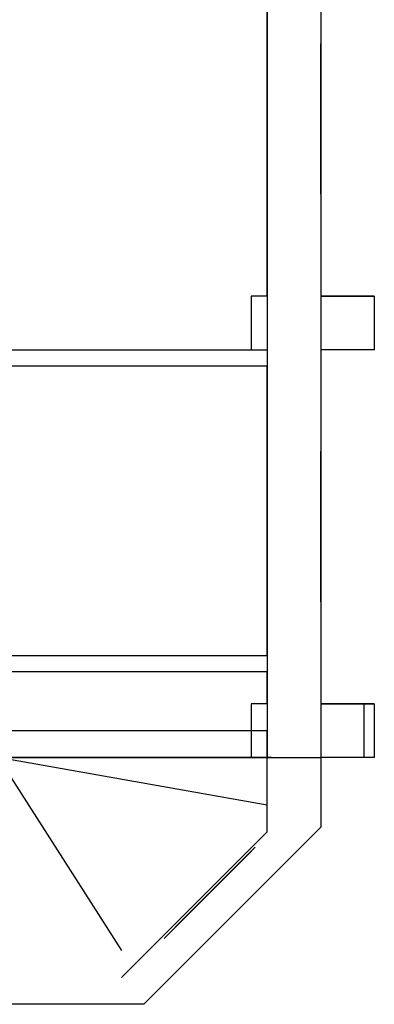
# Model space of a CAD drawing. Units: metres. Extents: x 10967 to 20767, y 11921 to 31171.
# Drawn here: x 17459 to 20767, y 12371 to 21546 of the extents above; entities that cross this region are included whole.
import ezdxf

# ---------------------------------------------------------------- set-up
doc = ezdxf.new("R2010")
doc.units = ezdxf.units.M

msp = doc.modelspace()

# ---------------------------------------------------------------- linework, layer by layer
for p, q in [((19766.9, 26571.2), (19766.9, 14671.2)), ((20266.9, 26571.2), (20266.9, 14671.2)), ((19766.9, 18971.2), (19766.9, 22271.2)), ((20266.9, 22271.2), (20266.9, 18971.2)), ((20266.9, 19921.2, 1800), (20266.9, 21321.2, 1800)), ((20266.9, 21321.2, 4000), (20266.9, 21321.2, 1800)), ((20266.9, 19921.2, 4000), (20266.9, 19921.2, 1800)), ((19766.9, 18971.2), (19616.9, 18971.2)), ((19616.9, 18971.2), (19616.9, 18471.2)), ((20266.9, 18971.2), (20766.9, 18971.2)), ((20766.9, 18971.2), (20766.9, 18471.2)), ((20766.9, 18971.2), (20766.9, 18971.2, 500)), ((20766.9, 18971.2, 500), (20766.9, 18471.2, 500)), ((16766.9, 18471.2), (19616.9, 18471.2)), ((19616.9, 18471.2), (19766.9, 18471.2)), ((20766.9, 18471.2), (20266.9, 18471.2)), ((20266.9, 18471.2), (20266.9, 15171.2)), ((16916.9, 18321.2), (19766.9, 18321.2)), ((19766.9, 15621.2), (19766.9, 18321.2)), ((20266.9, 16121.2, 2800), (20266.9, 17521.2, 2800)), ((20266.9, 17521.2, 2800), (20266.9, 17521.2, 4000)), ((20266.9, 16121.2, 4000), (20266.9, 16121.2, 2800)), ((16916.9, 15621.2), (19766.9, 15621.2)), ((16916.9, 15471.2), (19766.9, 15471.2)), ((19766.9, 15171.2), (19766.9, 15471.2)), ((19766.9, 15171.2), (19616.9, 15171.2)), ((19616.9, 15171.2), (19616.9, 14671.2)), ((20266.9, 15171.2), (20316.9, 15171.2)), ((20316.9, 15171.2), (20766.9, 15171.2)), ((20766.9, 15171.2), (20766.9, 14671.2)), ((20766.9, 15171.2), (20766.9, 15171.2, 500)), ((20766.9, 15171.2, 500), (20766.9, 14671.2, 500)), ((17241.9, 14921.2), (19766.9, 14921.2)), ((19766.9, 14921.2), (19766.9, 14921.2)), ((19766.9, 14671.2, 6710), (19766.9, 14921.2, 6710)), ((19766.9, 14671.2, 6790), (19766.9, 14921.2, 6790)), ((12116.9, 14671.2), (19766.9, 14671.2)), ((19766.9, 14228.4, 5500), (17254.4, 14671.2, 7950)), ((17254.4, 14671.2, 7950), (19766.9, 14671.2, 5500)), ((19766.9, 14671.2, 6780), (19516.9, 14671.2, 6780)), ((19616.9, 14671.2), (19766.9, 14671.2)), ((19766.9, 13978.4), (19766.9, 14671.2)), ((19766.9, 14671.2, 6000), (20266.9, 14671.2, 6000)), ((19766.9, 14671.2, 6800), (19766.9, 14671.2, 6790)), ((19766.9, 14671.2, 6800), (19766.9, 14671.2, 6790)), ((19766.9, 14671.2, 6790), (19766.9, 14671.2, 6780)), ((19766.9, 14671.2, 6780), (19766.9, 14671.2, 6770)), ((19766.9, 14671.2, 6770), (19766.9, 14671.2, 6740)), ((19766.9, 14671.2, 6740), (19766.9, 14671.2, 6730)), ((19766.9, 14671.2, 6730), (19766.9, 14671.2, 6710)), ((20766.9, 14671.2), (20266.9, 14671.2)), ((20266.9, 14671.2), (20266.9, 14671.2, 6000)), ((20711.3, 14671.2, 4780.3), (20711.3, 14671.2, 4730.3)), ((19766.9, 13978.4), (18409.8, 12621.2))]:
    msp.add_line(p, q)
at = {"extrusion": (0, 1, 0)}
for p, q in [((20766.9, 18971.2, 500), (20266.9, 18971.2, 500)), ((20766.9, 15171.2, 500), (20266.9, 15171.2, 500)), ((11966.9, 14921.2, 6000), (19766.9, 14921.2, 6000))]:
    msp.add_line(p, q, dxfattribs=at)
at = {"extrusion": (1, -4.44089e-16, 0)}
for p, q in [((20266.9, 18971.2, 5000), (20671.3, 18971.2, 4800)), ((20266.9, 15171.2, 5000), (20671.3, 15171.2, 4800))]:
    msp.add_line(p, q, dxfattribs=at)
at = {"extrusion": (0, -1, 0)}
for p, q in [((20766.9, 18471.2, 500), (20266.9, 18471.2, 500)), ((20766.9, 18471.2), (20766.9, 18471.2, 500)), ((19766.9, 14671.2, 6780), (19766.9, 14921.2, 6780)), ((19516.9, 14671.2, 6740), (17241.9, 14671.2, 10190)), ((19516.9, 14671.2, 6780), (17241.9, 14671.2, 10230)), ((17666.9, 14671.2, 7950), (17666.9, 14671.2, 8980.6)), ((17666.9, 14671.2, 7950), (17666.9, 14671.2, 6963)), ((19516.9, 14671.2, 6000), (19516.9, 14671.2, 6800)), ((19516.9, 14671.2, 6000), (19601.9, 14671.2, 6000)), ((19766.9, 14671.2, 6790), (19516.9, 14671.2, 6790)), ((19766.9, 14671.2, 6770), (19516.9, 14671.2, 6770)), ((19766.9, 14671.2, 6740), (19516.9, 14671.2, 6740)), ((19601.9, 14671.2, 6000), (19601.9, 14671.2, 6400)), ((19601.9, 14671.2, 6400), (19641.9, 14671.2, 6400)), ((19641.9, 14671.2, 6400), (19681.9, 14671.2, 6400)), ((19681.9, 14671.2, 6400), (19681.9, 14671.2, 6000)), ((19681.9, 14671.2, 6000), (19766.9, 14671.2, 6000)), ((19806.9, 14671.2, 6790), (19766.9, 14671.2, 6790)), ((19766.9, 14671.2, 6790), (19766.9, 14671.2, 6780)), ((19766.9, 14671.2, 6780), (19801.9, 14671.2, 6780)), ((19801.9, 14671.2, 6770), (19766.9, 14671.2, 6770)), ((19766.9, 14671.2, 6770), (19766.9, 14671.2, 6740)), ((19766.9, 14671.2, 6740), (19791.9, 14671.2, 6740)), ((20766.9, 14671.2), (20766.9, 14671.2, 500))]:
    msp.add_line(p, q, dxfattribs=at)
at = {"extrusion": (1, 0, 0)}
for p, q in [((20266.9, 16321.2, 3000), (20266.9, 17321.2, 3000)), ((19766.9, 14921.2, 6800), (19766.9, 14921.2, 6000)), ((19766.9, 14671.2, 6770), (19766.9, 14921.2, 6770)), ((19766.9, 14671.2, 6740), (19766.9, 14921.2, 6740)), ((17241.9, 14671.2, 9450), (19516.9, 14671.2, 6000)), ((17241.9, 14671.2, 10170), (19516.9, 14671.2, 6710)), ((17241.9, 14671.2, 10220), (19516.9, 14671.2, 6770)), ((17241.9, 14671.2, 10240), (19516.9, 14671.2, 6790)), ((17254.4, 14671.2, 7950), (18409.8, 12871.2, 5500)), ((19766.9, 14671.2, 6710), (19516.9, 14671.2, 6710)), ((19766.9, 14671.2, 6000), (19766.9, 14671.2, 6800)), ((20766.9, 14671.2, 500), (20266.9, 14671.2, 500))]:
    msp.add_line(p, q, dxfattribs=at)
at = {"extrusion": (0.999753, 0, 0.022217)}
msp.add_line((20671.3, 14671.2, 4800), (20671.3, 15171.2, 4800), dxfattribs=at)
at = {"extrusion": (0.707107, -0.707107, 6.12323e-17)}
for p, q in [((18807.2, 12985.9), (19655.8, 13834.4)), ((19655.8, 13834.4, 2200), (18807.2, 12985.9, 2200)), ((18842.6, 13021.2, 100), (19620.4, 13799, 100)), ((18842.6, 13021.2, 150), (19620.4, 13799, 150)), ((19620.4, 13799, 2150), (18842.6, 13021.2, 2150)), ((19620.4, 13799), (19620.4, 13799, 2150)), ((19655.8, 13834.4), (19655.8, 13834.4, 2200)), ((19549.7, 13728.3, 975), (18913.3, 13091.9, 975)), ((19549.7, 13728.3, 900), (18913.3, 13091.9, 900)), ((19549.7, 13728.3, 2050), (19372.9, 13551.6, 2050)), ((19549.7, 13728.3, 1050), (19372.9, 13551.6, 1050)), ((19549.7, 13728.3, 825), (19372.9, 13551.6, 825)), ((19390.6, 13569.2, 175), (19532, 13710.7, 175)), ((19532, 13710.7, 2025), (19390.6, 13569.2, 2025)), ((19532, 13710.7, 1075), (19390.6, 13569.2, 1075)), ((19532, 13710.7, 800), (19390.6, 13569.2, 800)), ((19532, 13710.7, 175), (19532, 13710.7, 800)), ((19532, 13710.7, 1075), (19532, 13710.7, 2025)), ((19549.7, 13728.3, 150), (19549.7, 13728.3, 825)), ((19549.7, 13728.3, 900), (19549.7, 13728.3, 975)), ((19549.7, 13728.3, 1050), (19549.7, 13728.3, 2050)), ((19549.7, 13728.3, 2050), (19549.7, 13728.3, 1050)), ((19319.9, 13498.5, 2050), (19143.1, 13321.8, 2050)), ((19319.9, 13498.5, 1050), (19143.1, 13321.8, 1050)), ((19319.9, 13498.5, 825), (19143.1, 13321.8, 825)), ((19319.9, 13498.5, 150), (19319.9, 13498.5, 825)), ((19319.9, 13498.5, 1050), (19319.9, 13498.5, 2050)), ((19372.9, 13551.6, 150), (19372.9, 13551.6, 825)), ((19372.9, 13551.6, 1050), (19372.9, 13551.6, 2050)), ((19390.6, 13569.2, 175), (19390.6, 13569.2, 800)), ((19390.6, 13569.2, 1075), (19390.6, 13569.2, 2025)), ((19160.8, 13339.4, 175), (19302.2, 13480.9, 175)), ((19302.2, 13480.9, 2025), (19160.8, 13339.4, 2025)), ((19302.2, 13480.9, 1075), (19160.8, 13339.4, 1075)), ((19302.2, 13480.9, 800), (19160.8, 13339.4, 800)), ((19302.2, 13480.9, 175), (19302.2, 13480.9, 800)), ((19302.2, 13480.9, 1075), (19302.2, 13480.9, 2025)), ((19143.1, 13321.8, 2050), (19143.1, 13321.8, 1050)), ((19143.1, 13321.8, 825), (19143.1, 13321.8, 150)), ((19160.8, 13339.4, 2025), (19160.8, 13339.4, 1075)), ((19160.8, 13339.4, 800), (19160.8, 13339.4, 175)), ((19090.1, 13268.7, 2050), (18913.3, 13091.9, 2050)), ((19090.1, 13268.7, 1050), (18913.3, 13091.9, 1050)), ((19090.1, 13268.7, 825), (18913.3, 13091.9, 825)), ((18931, 13109.6, 175), (19072.4, 13251, 175)), ((19072.4, 13251, 2025), (18931, 13109.6, 2025)), ((19072.4, 13251, 1075), (18931, 13109.6, 1075)), ((19072.4, 13251, 800), (18931, 13109.6, 800)), ((19072.4, 13251, 2025), (19072.4, 13251, 1075)), ((19072.4, 13251, 800), (19072.4, 13251, 175)), ((19090.1, 13268.7, 2050), (19090.1, 13268.7, 1050)), ((19090.1, 13268.7, 825), (19090.1, 13268.7, 150)), ((18913.3, 13091.9, 2050), (18913.3, 13091.9, 1050)), ((18913.3, 13091.9, 975), (18913.3, 13091.9, 900)), ((18913.3, 13091.9, 825), (18913.3, 13091.9, 150)), ((18931, 13109.6, 2025), (18931, 13109.6, 1075)), ((18931, 13109.6, 800), (18931, 13109.6, 175)), ((18807.2, 12985.9, 2200), (18807.2, 12985.9)), ((18842.6, 13021.2, 2150), (18842.6, 13021.2))]:
    msp.add_line(p, q, dxfattribs=at)
for points, elevation in [([(11466.9, 14671.2), (11466.9, 28531.2), (14056.9, 31121.2), (17676.9, 31121.2), (20266.9, 28531.2), (20266.9, 14671.2)], 6000), ([(11466.9, 14671.2), (11466.9, 28531.2), (14056.9, 31121.2), (17676.9, 31121.2), (20266.9, 28531.2), (20266.9, 14671.2)], 6000), ([(20266.9, 14671.2), (20266.9, 14021.2), (18616.9, 12371.2), (17241.9, 12371.2)], 5500)]:
    msp.add_lwpolyline(points, dxfattribs=dict(elevation=elevation))
at = {"extrusion": (1, 0, -1.83697e-16)}
msp.add_circle((16821.2, 1600, 20266.9), 600, dxfattribs=at)
at = {"extrusion": (-1, 0, -1.83697e-16)}
for centre in [(-20621.2, 4000, -20266.9), (-16821.2, 4000, -20266.9)]:
    msp.add_arc(centre, 700, 0, 180, dxfattribs=at)

doc.saveas('drawing.dxf')
